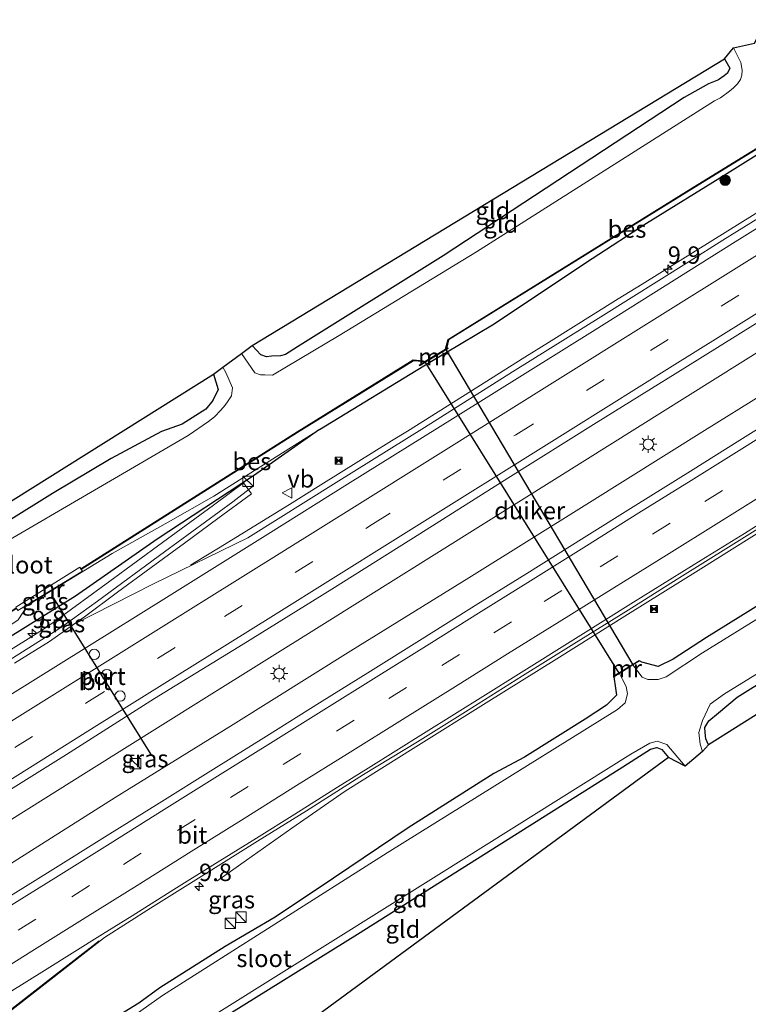
# Model space of a CAD drawing. Units: metres. Extents: x 120254 to 125705, y 500000 to 506250.
# Drawn here: x 120783 to 120888, y 500253 to 500395 of the extents above; entities that cross this region are included whole.
import ezdxf
from ezdxf.enums import TextEntityAlignment as Align

# ---------------------------------------------------------------- set-up
doc = ezdxf.new("R2010")
doc.units = ezdxf.units.M
doc.linetypes.add('VW-3-9_STREEP', pattern=[12, 3, -9])
doc.layers.get('0').update_dxf_attribs({"lineweight": 25})
for name, color, linetype, lineweight in [('B-ME-AM-KILOMETR-S-B1', 7, 'Continuous', 18), ('B-ME-BV-GELEIDECONSTRUCTIE-BARRIER-L-B1', 213, 'BV-STEPBARRIER', 18), ('B-ME-BV-GELEIDECONSTRUCTIE-GELEIDERAIL-L-B1', 213, 'BV-GELEIDERAIL', 18), ('B-ME-GR-BOOM-S-B1', 93, 'Continuous', 18), ('B-ME-GW-INSTEEKWATERGANG-L-B1', 10, 'Continuous', 25), ('B-ME-IE-GRASLAND-GV-B6', 93, 'Continuous', 18), ('B-ME-IE-GRONDWERKLIJN-GROND_INGERICHT-GV-B6', 253, 'Continuous', 18), ('B-ME-IE-INRICHTINGSELEMENT-S-B1', 253, 'Continuous', 18), ('B-ME-IE-MEUBILAIR_WEGMEUBILAIR-LICHTMAST-S-B1', 8, 'Continuous', 18), ('B-ME-KG-KADASTRAAL-OPNAMEDTMGRENS-L-B1', 10, 'Continuous', 25), ('B-ME-KW-DUIKER-GV-B6', 10, 'Continuous', 25), ('B-ME-MW-MUUR-GV-B6', 8, 'IE-TERREINAFSCHEIDING-KUNSTMATIG', 18), ('B-ME-OB-BESCHOEIING-GV-B6', 10, 'Continuous', 25), ('B-ME-OG-WATER-GV-B6', 153, 'Continuous', 18), ('B-ME-VH-VERH_SOORT-BITUMEN-GV-B6', 8, 'IE-TERREINAFSCHEIDING-NATUURLIJK-HOUTWAL', 18), ('B-ME-VH-VERH_SOORT-GV-B6', 8, 'Continuous', 18), ('B-ME-VW-DRIP-S-B1', 8, 'Continuous', 18), ('B-ME-VW-MARKERING-39STREEP-015-L-B1', 255, 'VW-3-9_STREEP', 18), ('B-ME-VW-MARKERING-STREEP-015-L-B1', 7, 'Continuous', 18), ('B-ME-VW-MEUBILAIR_WEGMEUBILAIR-VERKEERSBORD-S-B1', 8, 'Continuous', 18), ('B-ME-VW-PORTAAL-L-B1', 10, 'Continuous', 25)]:
    doc.layers.add(name, color=color, linetype=linetype, lineweight=lineweight)
doc.styles.add('NLCS-ISO', font='NLCS-ISO.TTF')
doc.linetypes.add('BV-GELEIDERAIL', pattern='A,10,-3,[108,NLCS.SHX,S=1,R=0,X=0,Y=0],-3', length=16)
doc.linetypes.add('BV-STEPBARRIER', pattern='A,1,-1,[16,NLCS.SHX,S=1,R=0,X=-1,Y=0],1', length=3)
doc.linetypes.add('IE-TERREINAFSCHEIDING-KUNSTMATIG', pattern='A,4,[82,NLCS.SHX,S=0.75,R=90,X=0,Y=0],4,-2', length=10)
doc.linetypes.add('IE-TERREINAFSCHEIDING-NATUURLIJK-HOUTWAL', pattern='A,7,-1.5,[67,NLCS.SHX,S=0.75,R=45,X=0,Y=0],-1.5,7,-1.5,[70,NLCS.SHX,S=0.75,R=0,X=0,Y=0],-1.5', length=20)

# ---------------------------------------------------------------- blocks, each defined once
blk = doc.blocks.new('camera')
h = blk.add_hatch(color=256)
h.paths.add_polyline_path([(0.5, 0.5), (-0.5, 0.5), (0, 0)])
h.paths.add_polyline_path([(0, 0), (-0.5, -0.5), (0.5, -0.5)])
for p, q in [((-0.5, 0.5), (0.5, -0.5)), ((0.5, 0.5), (-0.5, -0.5))]:
    blk.add_line(p, q)
blk.add_lwpolyline([(-0.5, 0.5), (0.5, 0.5), (0.5, -0.5), (-0.5, -0.5)], close=True)
blk = doc.blocks.new('kast')
blk.add_line((-0.75, -0.75), (0.75, 0.75))
blk.add_lwpolyline([(-0.75, 0.75), (0.75, 0.75), (0.75, -0.75), (-0.75, -0.75)], close=True)
blk = doc.blocks.new('dtb')
blk.add_circle((0, 0), 0.75)
blk = doc.blocks.new('verkeersbord')
for p, q in [((0, 0.75), (-0.75, -0.625)), ((0.75, -0.625), (0, 0.75)), ((-0.75, -0.625), (0.75, -0.625))]:
    blk.add_line(p, q)
blk = doc.blocks.new('boom')
blk.add_hatch(color=256).paths.add_polyline_path([(-0.75, 0, 1), (0.75, 0, 1)])
blk.add_circle((0, 0), 0.75)
blk = doc.blocks.new('hecto')
for p, q in [((0, 0.625), (-0.625, 0)), ((0, -0.625), (0, 0.625)), ((-0.625, 0), (0.625, 0)), ((0.625, 0), (0, -0.625))]:
    blk.add_line(p, q)
blk = doc.blocks.new('lantaarnpaal')
for p, q in [((-0.75, 0), (-1.25, 0)), ((-0.88, 0.88), (-0.53, 0.53)), ((0, 0.75), (0, 1.25)), ((0.53, 0.53), (0.88, 0.88)), ((0.75, 0), (1.25, 0)), ((-0.53, -0.53), (-0.88, -0.88)), ((0, -0.75), (0, -1.25)), ((0.53, -0.53), (0.88, -0.88))]:
    blk.add_line(p, q)
blk.add_circle((0, 0), 0.75)

msp = doc.modelspace()

# ---------------------------------------------------------------- linework, layer by layer
at = {"layer": 'B-ME-BV-GELEIDECONSTRUCTIE-BARRIER-L-B1'}
msp.add_polyline3d([(120737.211, 500273.656, -1.975), (120741.932, 500277.152, -1.992), (120751.63, 500284.242, -2.014), (120752.588, 500284.864, -2), (120757.594, 500288.001, -2.006), (120767.774, 500294.342, -2.009), (120778, 500300.666, -2.015), (120788.191, 500307.074, -2.025), (120789.125, 500307.713, -2.04), (120793.894, 500311.172, -2.039), (120803.573, 500318.257, -2.225), (120813.374, 500325.498, -2.323), (120816.187, 500327.632, -3.089)], dxfattribs=at)
at = {"layer": 'B-ME-BV-GELEIDECONSTRUCTIE-GELEIDERAIL-L-B1'}
for points in [[(120807.295, 500316.371, -2.134), (120807.908, 500316.757, -2.166), (120811.334, 500318.813, -2.158), (120821.554, 500325.117, -2.138), (120826.073, 500327.924, -2.153), (120836.232, 500334.287, -2.137), (120838.52, 500335.683, -2.132), (120848.667, 500342.066, -2.141), (120855.447, 500346.323, -2.139), (120858.846, 500348.437, -2.134), (120868.894, 500354.745, -2.173), (120872.338, 500356.828, -2.177), (120882.505, 500363.169, -2.177), (120896.067, 500371.637, -2.178), (120901.202, 500374.852, -2.178)], [(120688.1, 500221.296, -1.861), (120690.532, 500222.814, -1.859), (120707.507, 500233.402, -1.856), (120724.459, 500244.023, -1.804), (120741.397, 500254.668, -1.802), (120758.383, 500265.238, -1.783), (120775.337, 500275.859, -1.81), (120792.297, 500286.47, -1.878), (120809.239, 500297.107, -1.869), (120826.193, 500307.727, -1.863), (120843.161, 500318.326, -1.896), (120860.107, 500328.956, -1.92), (120894.015, 500350.196, -1.949), (120910.348, 500360.392, -1.914)], [(120690.805, 500216.956, -1.727), (120694.61, 500219.361, -1.724), (120711.628, 500229.864, -1.75), (120728.611, 500240.433, -1.768), (120745.544, 500251.074, -1.808), (120762.575, 500261.555, -1.824), (120779.526, 500272.178, -1.829), (120796.436, 500282.854, -1.902), (120813.42, 500293.414, -1.946), (120830.394, 500303.993, -1.944), (120847.389, 500314.535, -1.89), (120864.343, 500325.147, -1.88), (120881.309, 500335.738, -1.834), (120898.271, 500346.337, -1.781), (120913.27, 500355.774, -1.829)], [(120811.11, 500270.814, -2.805), (120815.371, 500273.841, -2.664), (120821.905, 500278.464, -2.268), (120829.554, 500283.801, -1.942), (120839.722, 500290.175, -1.948), (120849.886, 500296.527, -1.921), (120860.058, 500302.873, -1.933), (120870.217, 500309.245, -1.955), (120880.387, 500315.608, -1.923), (120890.567, 500321.961, -1.936), (120900.785, 500328.1, -2.412), (120911.078, 500334.252, -2.902)]]:
    msp.add_polyline3d(points, dxfattribs=at)
at = {"layer": 'B-ME-GW-INSTEEKWATERGANG-L-B1'}
for points in [[(120884.171, 500389.304, -3.719), (120884.975, 500387.985, -3.719), (120884.638, 500387.238, -3.719), (120884.127, 500386.843, -3.719), (120883.326, 500386.291, -3.719), (120881.886, 500385.703, -3.719), (120878.369, 500383.731, -3.719), (120860.199, 500371.758, -3.728), (120843.696, 500360.908, -3.728), (120822.719, 500347.798, -3.761), (120820.983, 500346.732, -3.761), (120820.258, 500346.517, -3.827), (120818.975, 500346.466, -3.827), (120818.251, 500346.397, -3.827), (120817.44, 500346.654, -3.827), (120816.19, 500348.017, -3.842)], [(120850.76, 500350.963, -3.441), (120865.122, 500360.525, -3.683), (120872.96, 500365.649, -3.808), (120884.13, 500372.543, -3.746), (120892.988, 500378.063, -3.697), (120897.49, 500380.72, -3.704)], [(120825.868, 500335.912, -3.558), (120841.775, 500345.62, -3.563), (120850.76, 500350.963, -3.441)], [(120810.607, 500343.855, -3.878), (120811.304, 500341.67, -3.878), (120810.534, 500340.099, -3.878), (120809.489, 500338.849, -3.878), (120806.095, 500336.648, -3.908), (120803.119, 500335.627, -3.854), (120795.897, 500331.709, -3.773), (120787.411, 500326.68, -3.773), (120769.013, 500315.201, -3.779), (120753.925, 500305.519, -3.809), (120751.891, 500303.672, -3.887), (120747.218, 500300.387, -3.902), (120745.357, 500299.516, -3.899), (120744.116, 500299.545, -3.899), (120742.696, 500301.269, -3.89)], [(120825.868, 500335.912, -3.558), (120816.349, 500329.216, -3.47), (120802.514, 500320.095, -3.306), (120790.726, 500311.9, -3.024), (120768.551, 500298.106, -3.066), (120752.981, 500288.072, -3.076), (120741.778, 500280.481, -3.14), (120734.796, 500275.891, -3.159), (120726.871, 500272.667, -3.478)], [(120924.083, 500332.35, -3.437), (120906.968, 500321.727, -3.306), (120891.086, 500311.851, -3.51), (120881.589, 500305.937, -3.47)], [(120881.857, 500290.468, -4.226), (120881.488, 500291.348, -4.226), (120881.392, 500292.243, -4.163), (120881.349, 500292.94, -4.139), (120881.947, 500293.903, -4.139), (120883.303, 500295.063, -4.139), (120886.007, 500297.339, -4.078), (120900.567, 500306.41, -3.959), (120916.143, 500315.763, -3.98), (120932.099, 500325.961, -3.938)], [(120881.589, 500305.937, -3.47), (120876.778, 500302.792, -3.423), (120874.629, 500301.743, -3.453), (120872.266, 500302.383, -3.434), (120871.936, 500302.554, -3.363)], [(120868.244, 500300.269, -3.363), (120868.508, 500298.638, -3.459), (120868.639, 500297.612, -3.551), (120867.202, 500296.202, -3.593), (120864.139, 500294.175, -3.68), (120855.39, 500288.666, -3.586), (120850.994, 500286.338, -3.455), (120838.646, 500278.509, -3.397)], [(120802.266, 500241.908, -3.95), (120802.922, 500241.938, -3.965), (120803.318, 500242.5, -4.022), (120803.115, 500244.298, -4.073), (120804.758, 500245.982, -4.184), (120811.417, 500250.788, -4.091), (120831.363, 500263.164, -4.046), (120868.998, 500286.957, -4.043), (120871.927, 500288.842, -4.16), (120873.522, 500289.829, -4.178), (120874.454, 500290.057, -4.145), (120875.144, 500289.787, -4.145), (120876.1, 500288.65, -4.145)], [(120838.646, 500278.509, -3.397), (120827.871, 500271.249, -3.472), (120819.474, 500265.614, -3.587), (120812.298, 500261.426, -3.584), (120802.907, 500255.469, -3.535), (120799.85, 500253.234, -3.602)], [(120799.85, 500253.234, -3.602), (120793.993, 500249.66, -3.687), (120784.455, 500244.385, -3.625), (120777.188, 500239.376, -3.666)]]:
    msp.add_polyline3d(points, dxfattribs=at)
at = {"layer": 'B-ME-IE-GRASLAND-GV-B6'}
for points in [[(120675.231, 500241.639, -4.33), (120701.818, 500258.588, -4.295), (120735.921, 500280.198, -4.295), (120761.909, 500296.373, -4.295), (120774.98, 500305.239, -4.295), (120780.956, 500309.277, -4.295), (120782.267, 500310.132, -4.295), (120782.448, 500309.843, -3.956), (120791.727, 500315.504, -3.956), (120791.564, 500315.752, -4.229), (120822.698, 500335.459, -4.229), (120839.392, 500345.816, -4.229), (120840.743, 500345.69, -4.229), (120840.95, 500345.614, -4.229), (120840.235, 500345.181, -3.61), (120840.287, 500345.095, -3.61), (120844.395, 500347.586, -3.609), (120844.343, 500347.672, -3.609), (120844.153, 500347.557, -4.229), (120844.465, 500348.811, -4.229), (120879.77, 500370.739, -4.241), (120897.084, 500381.379, -4.241), (120897.49, 500380.72, -3.704)], [(120897.49, 500380.72, -3.704), (120892.988, 500378.063, -3.697), (120884.13, 500372.543, -3.746), (120872.96, 500365.649, -3.808), (120865.122, 500360.525, -3.683), (120850.76, 500350.963, -3.441), (120841.775, 500345.62, -3.563), (120825.868, 500335.912, -3.558), (120810.68, 500326.306, -3.64), (120804.067, 500322.55, -3.711), (120796.013, 500318.036, -3.711), (120783.637, 500310.431, -3.803), (120783.197, 500309.587, -3.694), (120782.468, 500308.463, -3.577), (120768.851, 500299.322, -3.448), (120765.151, 500297.075, -3.409), (120755.586, 500290.658, -3.407), (120745.894, 500284.292, -3.453), (120737.675, 500279.559, -3.508), (120726.871, 500272.667, -3.478), (120722.397, 500269.945, -3.456), (120713.403, 500264.094, -3.389), (120702.626, 500257.083, -3.404), (120687.384, 500247.71, -3.548)], [(120768.551, 500298.106, -3.066), (120790.726, 500311.9, -3.024), (120802.514, 500320.095, -3.306), (120816.349, 500329.216, -3.47), (120825.868, 500335.912, -3.558), (120841.775, 500345.62, -3.563), (120850.76, 500350.963, -3.441), (120865.122, 500360.525, -3.683), (120872.96, 500365.649, -3.808), (120884.13, 500372.543, -3.746), (120892.988, 500378.063, -3.697), (120897.49, 500380.72, -3.704), (120901.645, 500374.153, -2.902), (120896.683, 500371.078, -2.9), (120883.923, 500363.192, -2.885), (120879.102, 500360.114, -2.9), (120866.397, 500352.139, -2.885), (120853.663, 500344.21, -2.88), (120840.972, 500336.214, -2.89), (120828.253, 500328.262, -2.89)], [(120725.896, 500249.259, -2.491), (120738.573, 500257.278, -2.509), (120751.248, 500265.299, -2.527), (120764.016, 500273.174, -2.513), (120776.731, 500281.131, -2.519), (120789.451, 500289.082, -2.555), (120802.109, 500297.13, -2.551), (120814.889, 500304.986, -2.571), (120827.64, 500312.887, -2.582), (120840.341, 500320.867, -2.587), (120853.003, 500328.909, -2.558), (120865.724, 500336.858, -2.557), (120878.459, 500344.784, -2.565), (120891.191, 500352.716, -2.585), (120903.907, 500360.673, -2.577), (120908.395, 500363.48, -2.577), (120908.654, 500363.071, -2.552), (120915.34, 500352.501, -2.354), (120915.358, 500352.472, -2.353)], [(120915.358, 500352.472, -2.353), (120909.44, 500348.733, -2.346), (120901.332, 500343.67, -2.345), (120894.149, 500339.194, -2.344), (120886.402, 500334.382, -2.35), (120879.287, 500329.912, -2.337), (120871.431, 500325.004, -2.357), (120863.97, 500320.345, -2.362), (120855.724, 500315.174, -2.353), (120848.686, 500310.764, -2.36), (120840.632, 500305.735, -2.358), (120833.195, 500301.093, -2.345), (120825.869, 500296.502, -2.342), (120818.22, 500291.702, -2.362), (120810.625, 500286.959, -2.352), (120802.806, 500282.072, -2.353), (120795.301, 500277.409, -2.347), (120787.089, 500272.266, -2.333), (120780, 500267.852, -2.331), (120772.477, 500263.126, -2.347), (120764.765, 500258.299, -2.338), (120757.196, 500253.55, -2.361), (120749.485, 500248.736, -2.359)], [(120779.544, 500250.725, -2.693), (120787.255, 500256.7, -2.626), (120794.925, 500262.711, -2.599), (120801.554, 500266.936, -2.626), (120809.201, 500271.728, -2.617), (120816.97, 500276.59, -2.635), (120823.981, 500280.934, -2.636), (120832.212, 500286.165, -2.628), (120840.003, 500290.92, -2.647), (120846.885, 500295.241, -2.637), (120855.119, 500300.421, -2.633), (120862.499, 500305.008, -2.625), (120870.318, 500309.888, -2.642), (120877.351, 500314.319, -2.628), (120885.146, 500319.183, -2.625), (120893.046, 500324.13, -2.635), (120900.367, 500328.679, -2.631), (120907.509, 500333.154, -2.63), (120915.795, 500338.317, -2.635), (120921.903, 500342.126, -2.635), (120926.95, 500334.146, -3.436)], [(120726.871, 500272.667, -3.478), (120737.675, 500279.559, -3.508), (120745.894, 500284.292, -3.453), (120755.586, 500290.658, -3.407), (120765.151, 500297.075, -3.409), (120768.851, 500299.322, -3.448), (120782.468, 500308.463, -3.577), (120783.197, 500309.587, -3.694), (120783.637, 500310.431, -3.803), (120796.013, 500318.036, -3.711), (120804.067, 500322.55, -3.711), (120810.68, 500326.306, -3.64), (120825.868, 500335.912, -3.558), (120816.349, 500329.216, -3.47), (120802.514, 500320.095, -3.306), (120790.726, 500311.9, -3.024), (120768.551, 500298.106, -3.066), (120752.981, 500288.072, -3.076), (120741.778, 500280.481, -3.14), (120734.796, 500275.891, -3.159), (120726.871, 500272.667, -3.478)], [(120927.904, 500332.629, -4.637), (120921.434, 500328.722, -4.637), (120881.002, 500303.712, -4.637), (120875.774, 500300.279, -4.637), (120874.618, 500299.859, -4.637), (120873.153, 500299.856, -4.637), (120872.336, 500300.199, -4.637), (120870.991, 500301.969, -4.637), (120871.936, 500302.554, -3.363), (120872.266, 500302.383, -3.434), (120874.629, 500301.743, -3.453), (120876.778, 500302.792, -3.423), (120881.589, 500305.937, -3.47), (120891.086, 500311.851, -3.51), (120906.968, 500321.727, -3.306), (120924.083, 500332.35, -3.437), (120926.95, 500334.146, -3.436), (120927.904, 500332.629, -4.637)], [(120828.253, 500328.262, -2.89), (120815.548, 500320.288, -2.875), (120801.972, 500313.686, -2.82), (120790.452, 500307.796, -2.953), (120792.023, 500308.902, -2.959), (120796.812, 500312.452, -3.011), (120801.62, 500315.999, -3.073), (120806.435, 500319.533, -3.145), (120811.249, 500323.08, -3.185), (120816.075, 500326.634, -3.284), (120814.918, 500328.203, -3.366), (120810.594, 500325.02, -3.26), (120803.271, 500319.632, -3.157), (120795.67, 500314.04, -3.026), (120787.661, 500308.17, -2.996), (120785.989, 500307.044, -2.979), (120784.294, 500305.976, -2.964), (120777.42, 500301.69, -2.965)], [(120891.086, 500311.851, -3.51), (120881.589, 500305.937, -3.47), (120876.778, 500302.792, -3.423), (120874.629, 500301.743, -3.453), (120872.266, 500302.383, -3.434), (120871.936, 500302.554, -3.363), (120871.883, 500302.639, -3.363), (120868.191, 500300.354, -3.363), (120868.244, 500300.269, -3.363), (120868.508, 500298.638, -3.459), (120868.639, 500297.612, -3.551), (120867.202, 500296.202, -3.593), (120864.139, 500294.175, -3.68), (120855.39, 500288.666, -3.586), (120850.994, 500286.338, -3.455), (120838.646, 500278.509, -3.397), (120827.871, 500271.249, -3.472), (120819.474, 500265.614, -3.587), (120812.298, 500261.426, -3.584), (120802.907, 500255.469, -3.535), (120799.85, 500253.234, -3.602), (120793.993, 500249.66, -3.687)], [(120793.993, 500249.66, -3.687), (120799.85, 500253.234, -3.602), (120802.907, 500255.469, -3.535), (120812.298, 500261.426, -3.584), (120819.474, 500265.614, -3.587), (120827.871, 500271.249, -3.472), (120838.646, 500278.509, -3.397), (120850.994, 500286.338, -3.455), (120855.39, 500288.666, -3.586), (120864.139, 500294.175, -3.68), (120867.202, 500296.202, -3.593), (120868.639, 500297.612, -3.551), (120868.508, 500298.638, -3.459), (120868.244, 500300.269, -3.363), (120869.047, 500300.766, -4.637), (120869.492, 500299.882, -4.637), (120870.013, 500298.85, -4.637), (120870.207, 500297.818, -4.637), (120869.866, 500296.506, -4.637), (120868.765, 500295.554, -4.637), (120835.607, 500274.917, -4.637), (120803.281, 500254.367, -4.637), (120799.357, 500251.57, -4.637)]]:
    msp.add_polyline3d(points, dxfattribs=at)
at = {"layer": 'B-ME-IE-GRONDWERKLIJN-GROND_INGERICHT-GV-B6'}
for points in [[(120819.098, 500343.752, -4.637), (120818.026, 500343.782, -4.637), (120817.368, 500343.773, -4.637), (120816.572, 500344.09, -4.637), (120814.6583, 500346.8752, -4.637), (120816.19, 500348.017, -3.842), (120817.44, 500346.654, -3.827), (120818.251, 500346.397, -3.827), (120818.975, 500346.466, -3.827), (120820.258, 500346.517, -3.827), (120820.983, 500346.732, -3.761), (120822.719, 500347.798, -3.761), (120843.696, 500360.908, -3.728), (120860.199, 500371.758, -3.728), (120878.369, 500383.731, -3.719), (120881.886, 500385.703, -3.719), (120883.326, 500386.291, -3.719), (120884.127, 500386.843, -3.719), (120884.638, 500387.238, -3.719), (120884.975, 500387.985, -3.719), (120884.171, 500389.304, -3.719), (120885.463, 500390.897, -4.637), (120886.529, 500388.783, -4.637), (120886.736, 500387.693, -4.637), (120886.7, 500386.974, -4.637), (120886.49, 500386.346, -4.637), (120886.064, 500385.708, -4.637), (120885.492, 500385.156, -4.637), (120884.907, 500384.667, -4.637), (120883.588, 500383.697, -4.637), (120882.762, 500383.275, -4.637), (120848.468, 500361.483, -4.637), (120828.714, 500349.44, -4.637), (120819.098, 500343.752, -4.637)], [(120818.251, 500346.397, -3.827), (120817.44, 500346.654, -3.827), (120816.19, 500348.017, -3.842), (120884.171, 500389.304, -3.719), (120884.975, 500387.985, -3.719), (120884.638, 500387.238, -3.719), (120884.127, 500386.843, -3.719), (120883.326, 500386.291, -3.719), (120881.886, 500385.703, -3.719), (120878.369, 500383.731, -3.719), (120860.199, 500371.758, -3.728), (120843.696, 500360.908, -3.728), (120822.719, 500347.798, -3.761), (120820.983, 500346.732, -3.761), (120820.258, 500346.517, -3.827), (120818.975, 500346.466, -3.827), (120818.251, 500346.397, -3.827)], [(120769.013, 500315.201, -3.779), (120787.411, 500326.68, -3.773), (120795.897, 500331.709, -3.773), (120803.119, 500335.627, -3.854), (120806.095, 500336.648, -3.908), (120809.489, 500338.849, -3.878), (120810.534, 500340.099, -3.878), (120811.304, 500341.67, -3.878), (120810.607, 500343.855, -3.878), (120811.9617, 500344.8649, -4.637), (120812.386, 500344.107, -4.637), (120813.354, 500341.902, -4.637), (120813.223, 500340.739, -4.637), (120812.728, 500340.042, -4.637), (120812.296, 500339.396, -4.637), (120811.682, 500338.703, -4.637), (120810.755, 500337.734, -4.637), (120809.907, 500337.037, -4.637), (120806.955, 500335.039, -4.637), (120779.986, 500319.265, -4.637)], [(120745.357, 500299.516, -3.899), (120744.116, 500299.545, -3.899), (120742.696, 500301.269, -3.89), (120810.607, 500343.855, -3.878), (120811.304, 500341.67, -3.878), (120810.534, 500340.099, -3.878), (120809.489, 500338.849, -3.878), (120806.095, 500336.648, -3.908), (120803.119, 500335.627, -3.854), (120795.897, 500331.709, -3.773), (120787.411, 500326.68, -3.773), (120769.013, 500315.201, -3.779), (120753.925, 500305.519, -3.809), (120751.891, 500303.672, -3.887), (120747.218, 500300.387, -3.902), (120745.357, 500299.516, -3.899)], [(120932.099, 500325.961, -3.938), (120916.143, 500315.763, -3.98), (120900.567, 500306.41, -3.959), (120886.007, 500297.339, -4.078), (120883.303, 500295.063, -4.139), (120881.947, 500293.903, -4.139), (120881.349, 500292.94, -4.139), (120881.392, 500292.243, -4.163), (120881.488, 500291.348, -4.226), (120881.857, 500290.468, -4.226), (120881.033, 500289.518, -4.637), (120880.679, 500290.573, -4.637), (120880.473, 500292.218, -4.637), (120881.004, 500293.967, -4.637), (120882.115, 500296.302, -4.637), (120884.163, 500297.833, -4.637), (120893.155, 500303.353, -4.637), (120931.448, 500326.996, -4.637), (120932.099, 500325.961, -3.938)], [(120932.099, 500325.961, -3.938), (120933.8349, 500323.2019, -3.9405), (120881.857, 500290.468, -4.226), (120881.488, 500291.348, -4.226), (120881.392, 500292.243, -4.163), (120881.349, 500292.94, -4.139), (120881.947, 500293.903, -4.139), (120883.303, 500295.063, -4.139), (120886.007, 500297.339, -4.078), (120900.567, 500306.41, -3.959), (120916.143, 500315.763, -3.98), (120932.099, 500325.961, -3.938)], [(120805.192, 500236.516, -3.908), (120804.646, 500236.148, -3.908), (120803.227, 500238.465, -3.929), (120801.52, 500241.368, -3.911), (120802.266, 500241.908, -3.95), (120802.922, 500241.938, -3.965), (120803.318, 500242.5, -4.022), (120803.115, 500244.298, -4.073), (120804.758, 500245.982, -4.184), (120811.417, 500250.788, -4.091), (120831.363, 500263.164, -4.046), (120868.998, 500286.957, -4.043), (120871.927, 500288.842, -4.16), (120873.522, 500289.829, -4.178), (120874.454, 500290.057, -4.145), (120875.144, 500289.787, -4.145), (120876.1, 500288.65, -4.145), (120805.667, 500236.801, -3.908), (120805.192, 500236.516, -3.908)], [(120804.314, 500247.531, -4.637), (120843.064, 500271.787, -4.637), (120870.714, 500289.104, -4.637), (120873.454, 500290.687, -4.637), (120874.486, 500290.969, -4.637), (120875.877, 500290.52, -4.637), (120878.501, 500287.366, -4.637), (120876.1, 500288.65, -4.145), (120875.144, 500289.787, -4.145), (120874.454, 500290.057, -4.145), (120873.522, 500289.829, -4.178), (120871.927, 500288.842, -4.16), (120868.998, 500286.957, -4.043), (120831.363, 500263.164, -4.046), (120811.417, 500250.788, -4.091)]]:
    msp.add_polyline3d(points, dxfattribs=at)
at = {"layer": 'B-ME-KG-KADASTRAAL-OPNAMEDTMGRENS-L-B1'}
for points in [[(120666.188, 500253.0071, -4.637), (120667.679, 500254.039, -4.637), (120668.56, 500254.69, -4.034), (120738.08, 500297.807, -3.938), (120739.259, 500298.662, -4.637), (120741.436, 500300.3133, -4.637), (120742.696, 500301.269, -3.89), (120810.607, 500343.855, -3.878), (120811.9617, 500344.8649, -4.637), (120814.6583, 500346.8752, -4.637), (120816.19, 500348.017, -3.842), (120884.171, 500389.304, -3.719), (120885.463, 500390.897, -4.637), (120888.483, 500391.554, -4.637), (120889.31, 500393.088, -3.938), (120892.3078, 500394.9537, -3.897)], [(120933.8349, 500323.2019, -3.9405), (120881.857, 500290.468, -4.226), (120881.033, 500289.518, -4.637), (120878.501, 500287.366, -4.637), (120876.1, 500288.65, -4.145), (120805.667, 500236.801, -3.908), (120805.192, 500236.516, -3.908), (120805.248, 500236.433, -3.908), (120804.721, 500236.078, -4.835), (120803.921, 500235.539, -4.835), (120803.63, 500235.343, -3.908), (120803.574, 500235.426, -3.908), (120802.911, 500234.341, -3.929), (120720.193, 500188.802, -4.049), (120719.892, 500186.982, -4.344), (120718.499, 500186.189, -4.835), (120716.638, 500185.131, -4.835), (120715.47, 500184.467, -4.414), (120714.839, 500184.074, -4.085), (120712.2383, 500182.4344, -4.1011)]]:
    msp.add_polyline3d(points, dxfattribs=at)
at = {"layer": 'B-ME-KW-DUIKER-GV-B6'}
msp.add_polyline3d([(120844.057, 500347.44, -4.637), (120870.965, 500302.012, -4.637), (120869.021, 500300.809, -4.637), (120841.085, 500345.638, -4.637), (120844.057, 500347.44, -4.637)], dxfattribs=at)
at = {"layer": 'B-ME-MW-MUUR-GV-B6'}
for points in [[(120841.059, 500345.681, -4.637), (120844.031, 500347.483, -4.637), (120844.153, 500347.557, -4.229), (120844.343, 500347.672, -3.609), (120844.395, 500347.586, -3.609), (120840.287, 500345.095, -3.61), (120840.235, 500345.181, -3.61), (120840.95, 500345.614, -4.229), (120841.059, 500345.681, -4.637)], [(120791.509, 500315.835, -4.637), (120791.564, 500315.752, -4.229), (120791.727, 500315.504, -3.956), (120782.448, 500309.843, -3.956), (120782.267, 500310.132, -4.295), (120782.214, 500310.217, -4.637), (120782.16, 500310.303, -4.637), (120791.353, 500316.073, -4.637), (120791.509, 500315.835, -4.637)], [(120869.047, 500300.766, -4.637), (120868.244, 500300.269, -3.363), (120868.191, 500300.354, -3.363), (120871.883, 500302.639, -3.363), (120871.936, 500302.554, -3.363), (120870.991, 500301.969, -4.637), (120869.047, 500300.766, -4.637)]]:
    msp.add_polyline3d(points, dxfattribs=at)
at = {"layer": 'B-ME-OB-BESCHOEIING-GV-B6'}
for points in [[(120897.084, 500381.379, -4.241), (120879.77, 500370.739, -4.241), (120844.465, 500348.811, -4.229), (120844.153, 500347.557, -4.229), (120844.031, 500347.483, -4.637), (120844.378, 500348.875, -4.637), (120879.717, 500370.824, -4.637), (120897.032, 500381.464, -4.637), (120897.084, 500381.379, -4.241)], [(120791.509, 500315.835, -4.637), (120822.645, 500335.544, -4.637), (120839.368, 500345.919, -4.637), (120840.765, 500345.788, -4.637), (120841.059, 500345.681, -4.637), (120840.95, 500345.614, -4.229), (120840.743, 500345.69, -4.229), (120839.392, 500345.816, -4.229), (120822.698, 500335.459, -4.229), (120791.564, 500315.752, -4.229), (120791.509, 500315.835, -4.637)]]:
    msp.add_polyline3d(points, dxfattribs=at)
at = {"layer": 'B-ME-OG-WATER-GV-B6'}
for points in [[(120779.986, 500319.265, -4.637), (120806.955, 500335.039, -4.637), (120809.907, 500337.037, -4.637), (120810.755, 500337.734, -4.637), (120811.682, 500338.703, -4.637), (120812.296, 500339.396, -4.637), (120812.728, 500340.042, -4.637), (120813.223, 500340.739, -4.637), (120813.354, 500341.902, -4.637), (120812.386, 500344.107, -4.637), (120811.9617, 500344.8649, -4.637), (120814.6583, 500346.8752, -4.637), (120816.572, 500344.09, -4.637), (120817.368, 500343.773, -4.637), (120818.026, 500343.782, -4.637), (120819.098, 500343.752, -4.637), (120828.714, 500349.44, -4.637), (120848.468, 500361.483, -4.637), (120882.762, 500383.275, -4.637), (120883.588, 500383.697, -4.637), (120884.907, 500384.667, -4.637), (120885.492, 500385.156, -4.637), (120886.064, 500385.708, -4.637), (120886.49, 500386.346, -4.637), (120886.7, 500386.974, -4.637), (120886.736, 500387.693, -4.637), (120886.529, 500388.783, -4.637), (120885.463, 500390.897, -4.637), (120888.483, 500391.554, -4.637)], [(120897.032, 500381.464, -4.637), (120879.717, 500370.824, -4.637), (120844.378, 500348.875, -4.637), (120844.031, 500347.483, -4.637), (120841.059, 500345.681, -4.637), (120840.765, 500345.788, -4.637), (120839.368, 500345.919, -4.637), (120822.645, 500335.544, -4.637), (120791.509, 500315.835, -4.637), (120791.353, 500316.073, -4.637), (120782.16, 500310.303, -4.637), (120782.214, 500310.217, -4.637), (120780.901, 500309.36, -4.637), (120774.924, 500305.322, -4.637), (120761.855, 500296.457, -4.637), (120735.868, 500280.283, -4.637), (120701.764, 500258.672, -4.637), (120675.164, 500241.714, -4.637)], [(120799.357, 500251.57, -4.637), (120803.281, 500254.367, -4.637), (120835.607, 500274.917, -4.637), (120868.765, 500295.554, -4.637), (120869.866, 500296.506, -4.637), (120870.207, 500297.818, -4.637), (120870.013, 500298.85, -4.637), (120869.492, 500299.882, -4.637), (120869.047, 500300.766, -4.637), (120870.991, 500301.969, -4.637), (120872.336, 500300.199, -4.637), (120873.153, 500299.856, -4.637), (120874.618, 500299.859, -4.637), (120875.774, 500300.279, -4.637), (120881.002, 500303.712, -4.637), (120921.434, 500328.722, -4.637), (120927.904, 500332.629, -4.637), (120931.448, 500326.996, -4.637)], [(120931.448, 500326.996, -4.637), (120893.155, 500303.353, -4.637), (120884.163, 500297.833, -4.637), (120882.115, 500296.302, -4.637), (120881.004, 500293.967, -4.637), (120880.473, 500292.218, -4.637), (120880.679, 500290.573, -4.637), (120881.033, 500289.518, -4.637), (120878.501, 500287.366, -4.637), (120875.877, 500290.52, -4.637), (120874.486, 500290.969, -4.637), (120873.454, 500290.687, -4.637), (120870.714, 500289.104, -4.637), (120843.064, 500271.787, -4.637), (120804.314, 500247.531, -4.637)]]:
    msp.add_polyline3d(points, dxfattribs=at)
at = {"layer": 'B-ME-VH-VERH_SOORT-BITUMEN-GV-B6'}
for points in [[(120781.946, 500302.209, -2.925), (120787.009, 500305.372, -2.941), (120790.452, 500307.796, -2.953), (120801.972, 500313.686, -2.82), (120815.548, 500320.288, -2.875), (120828.253, 500328.262, -2.89), (120840.972, 500336.214, -2.89), (120853.663, 500344.21, -2.88), (120866.397, 500352.139, -2.885), (120879.102, 500360.114, -2.9), (120883.923, 500363.192, -2.885), (120896.683, 500371.078, -2.9)], [(120908.395, 500363.48, -2.577), (120903.907, 500360.673, -2.577), (120891.191, 500352.716, -2.585), (120878.459, 500344.784, -2.565), (120865.724, 500336.858, -2.557), (120853.003, 500328.909, -2.558), (120840.341, 500320.867, -2.587), (120827.64, 500312.887, -2.582), (120814.889, 500304.986, -2.571), (120802.109, 500297.13, -2.551), (120789.451, 500289.082, -2.555), (120776.731, 500281.131, -2.519), (120764.016, 500273.174, -2.513), (120751.248, 500265.299, -2.527), (120738.573, 500257.278, -2.509), (120725.896, 500249.259, -2.491)], [(120780, 500267.852, -2.331), (120787.089, 500272.266, -2.333), (120795.301, 500277.409, -2.347), (120802.806, 500282.072, -2.353), (120810.625, 500286.959, -2.352), (120818.22, 500291.702, -2.362), (120825.869, 500296.502, -2.342), (120833.195, 500301.093, -2.345), (120840.632, 500305.735, -2.358), (120848.686, 500310.764, -2.36), (120855.724, 500315.174, -2.353), (120863.97, 500320.345, -2.362), (120871.431, 500325.004, -2.357), (120879.287, 500329.912, -2.337), (120886.402, 500334.382, -2.35), (120894.149, 500339.194, -2.344), (120901.332, 500343.67, -2.345), (120909.44, 500348.733, -2.346), (120915.358, 500352.472, -2.353), (120915.992, 500351.47, -2.369), (120917.939, 500348.392, -2.452), (120919.869, 500345.341, -2.551), (120921.903, 500342.126, -2.635)], [(120921.903, 500342.126, -2.635), (120915.795, 500338.317, -2.635), (120907.509, 500333.154, -2.63), (120900.367, 500328.679, -2.631), (120893.046, 500324.13, -2.635), (120885.146, 500319.183, -2.625), (120877.351, 500314.319, -2.628), (120870.318, 500309.888, -2.642), (120862.499, 500305.008, -2.625), (120855.119, 500300.421, -2.633), (120846.885, 500295.241, -2.637), (120840.003, 500290.92, -2.647), (120832.212, 500286.165, -2.628), (120823.981, 500280.934, -2.636), (120816.97, 500276.59, -2.635), (120809.201, 500271.728, -2.617), (120801.554, 500266.936, -2.626), (120794.925, 500262.711, -2.599), (120787.255, 500256.7, -2.626), (120779.544, 500250.725, -2.693)]]:
    msp.add_polyline3d(points, dxfattribs=at)
at = {"layer": 'B-ME-VH-VERH_SOORT-GV-B6'}
for points in [[(120777.42, 500301.69, -2.965), (120784.294, 500305.976, -2.964), (120785.989, 500307.044, -2.979), (120787.661, 500308.17, -2.996), (120795.67, 500314.04, -3.026), (120803.271, 500319.632, -3.157), (120810.594, 500325.02, -3.26), (120814.918, 500328.203, -3.366), (120816.075, 500326.634, -3.284), (120811.249, 500323.08, -3.185), (120806.435, 500319.533, -3.145), (120801.62, 500315.999, -3.073), (120796.812, 500312.452, -3.011), (120792.023, 500308.902, -2.959), (120790.452, 500307.796, -2.953)], [(120790.452, 500307.796, -2.953), (120787.009, 500305.372, -2.941), (120781.946, 500302.209, -2.925)]]:
    msp.add_polyline3d(points, dxfattribs=at)
at = {"layer": 'B-ME-VW-MARKERING-39STREEP-015-L-B1'}
for points in [[(120683.583, 500228.545, -2.562), (120689.231, 500232.065, -2.563), (120710.189, 500245.18, -2.548), (120730.592, 500257.937, -2.543), (120750.764, 500270.546, -2.554), (120771.834, 500283.708, -2.559), (120792.388, 500296.567, -2.589), (120812.211, 500308.938, -2.602), (120833.526, 500322.25, -2.611), (120854.143, 500335.151, -2.605), (120873.538, 500347.282, -2.615), (120894.485, 500360.398, -2.619), (120905.855, 500367.496, -2.616)], [(120759.706, 500249.495, -2.473), (120767.362, 500254.296, -2.451), (120774.91, 500259.029, -2.459), (120782.51, 500263.773, -2.428), (120790.203, 500268.584, -2.428), (120797.657, 500273.241, -2.445), (120805.439, 500278.118, -2.457), (120813.068, 500282.883, -2.455), (120820.635, 500287.618, -2.458), (120828.325, 500292.443, -2.443), (120835.843, 500297.144, -2.445), (120843.499, 500301.908, -2.442), (120850.989, 500306.59, -2.437), (120858.198, 500311.096, -2.441), (120866.275, 500316.12, -2.455), (120873.839, 500320.818, -2.439), (120881.363, 500325.515, -2.441), (120889.032, 500330.315, -2.429), (120896.645, 500335.061, -2.437), (120904.224, 500339.818, -2.437), (120911.856, 500344.583, -2.43), (120917.939, 500348.392, -2.452)]]:
    msp.add_polyline3d(points, dxfattribs=at)
at = {"layer": 'B-ME-VW-MARKERING-STREEP-015-L-B1'}
for points in [[(120679.975, 500234.335, -2.714), (120686.262, 500238.247, -2.71), (120706.474, 500250.849, -2.7), (120718.558, 500258.417, -2.703), (120741.214, 500272.595, -2.698), (120759.107, 500283.764, -2.702), (120780.897, 500297.395, -2.734), (120803.83, 500311.693, -2.728), (120818.437, 500320.839, -2.765), (120829.918, 500328.014, -2.762), (120845.401, 500337.688, -2.761), (120865.544, 500350.279, -2.76), (120885.358, 500362.713, -2.769), (120902.229, 500373.229, -2.774)], [(120681.975, 500231.685, -2.69), (120689.738, 500236.525, -2.637), (120710.11, 500249.245, -2.68), (120731.985, 500262.94, -2.665), (120751.939, 500275.415, -2.635), (120770.933, 500287.276, -2.634), (120790.772, 500299.692, -2.667), (120809.238, 500311.217, -2.672), (120831.679, 500325.229, -2.69), (120851.553, 500337.669, -2.684), (120871.041, 500349.87, -2.691), (120890.493, 500362.042, -2.694), (120903.977, 500370.466, -2.695)], [(120685.471, 500225.515, -2.499), (120685.476, 500225.518, -2.499), (120695.102, 500231.535, -2.494), (120699.682, 500234.393, -2.484), (120717.802, 500245.737, -2.476), (120735.83, 500256.986, -2.471), (120758.34, 500271.053, -2.496), (120779.045, 500283.992, -2.496), (120793.809, 500293.237, -2.518), (120812.629, 500304.989, -2.535), (120819.251, 500309.119, -2.545), (120836.416, 500319.856, -2.546), (120862.383, 500336.085, -2.534), (120876.633, 500345.009, -2.539), (120890.647, 500353.781, -2.55), (120907.758, 500364.47, -2.548), (120907.766, 500364.475, -2.548)], [(120758.028, 500252.659, -2.391), (120765.436, 500257.318, -2.367), (120772.979, 500262.039, -2.375), (120780.578, 500266.799, -2.345), (120788.274, 500271.608, -2.345), (120795.742, 500276.269, -2.362), (120803.508, 500281.143, -2.373), (120811.195, 500285.944, -2.387), (120818.796, 500290.691, -2.384), (120826.479, 500295.507, -2.376), (120834.008, 500300.209, -2.377), (120841.649, 500304.98, -2.375), (120849.15, 500309.664, -2.369), (120856.237, 500314.116, -2.359), (120864.311, 500319.158, -2.373), (120871.859, 500323.875, -2.365), (120879.39, 500328.576, -2.359), (120887.056, 500333.372, -2.347), (120894.706, 500338.15, -2.355), (120902.285, 500342.901, -2.355), (120909.924, 500347.682, -2.348), (120915.992, 500351.47, -2.369)], [(120769.314, 500251.262, -2.559), (120776.875, 500255.985, -2.568), (120784.469, 500260.734, -2.536), (120792.157, 500265.544, -2.536), (120799.613, 500270.209, -2.553), (120807.402, 500275.081, -2.566), (120815.021, 500279.855, -2.553), (120822.583, 500284.589, -2.557), (120830.292, 500289.405, -2.541), (120837.804, 500294.1, -2.543), (120845.458, 500298.889, -2.541), (120852.952, 500303.56, -2.535), (120860.39, 500308.205, -2.546), (120868.252, 500313.089, -2.56), (120875.829, 500317.797, -2.543), (120883.364, 500322.506, -2.546), (120891.042, 500327.311, -2.534), (120898.532, 500331.995, -2.545), (120906.115, 500336.744, -2.545), (120913.745, 500341.514, -2.538), (120919.869, 500345.341, -2.551)], [(120770.975, 500248.44, -2.675), (120778.59, 500253.17, -2.67), (120786.275, 500257.946, -2.655), (120794.61, 500263.175, -2.61), (120798.88, 500265.81, -2.63), (120804.91, 500269.615, -2.63), (120810.53, 500273.101, -2.675), (120816.82, 500277, -2.68), (120822.305, 500280.48, -2.675), (120828.465, 500284.34, -2.675), (120832.895, 500287.104, -2.66), (120840.83, 500292.075, -2.625), (120849.76, 500297.655, -2.655), (120854.545, 500300.65, -2.655), (120862.725, 500305.77, -2.63), (120871.07, 500311.02, -2.635), (120880.836, 500317.085, -2.67), (120887.08, 500320.935, -2.655), (120894.605, 500325.7, -2.67), (120904.74, 500332.055, -2.63), (120914.97, 500338.41, -2.675), (120921.627, 500342.561, -2.646)], [(120750.205, 500231.312, -2.731), (120765.599, 500241.06, -2.711), (120771.394, 500244.746, -2.709), (120771.925, 500245.091, -2.709), (120772.841, 500245.736, -2.709), (120774.422, 500246.914, -2.709), (120779.612, 500250.948, -2.69), (120787.265, 500256.872, -2.643), (120794.154, 500262.21, -2.631)]]:
    msp.add_polyline3d(points, dxfattribs=at)
at = {"layer": 'B-ME-VW-PORTAAL-L-B1'}
msp.add_line((120787.578, 500311.597, 3.831), (120801.6, 500289.082, 3.831), dxfattribs=at)

# ---------------------------------------------------------------- block references
at = {"layer": 'B-ME-AM-KILOMETR-S-B1', "rotation": 90}
for p in [(120876.01, 500359.008, -1.818), (120784.527, 500306.509, -1.868), (120808.535, 500270.06, -2.14)]:
    msp.add_blockref('hecto', p, dxfattribs=at)
at = {"layer": 'B-ME-GR-BOOM-S-B1', "rotation": 90}
msp.add_blockref('boom', (120884.276, 500371.824, -1.772), dxfattribs=at)
at = {"layer": 'B-ME-IE-INRICHTINGSELEMENT-S-B1', "rotation": 90}
for name, p in [('camera', (120828.648, 500331.426, -3.148)), ('kast', (120815.605, 500328.428, -3.433)), ('camera', (120874.02, 500310.055, 3.75)), ('kast', (120799.385, 500287.748, -2.686)), ('kast', (120814.559, 500265.627, -3.213)), ('kast', (120813.029, 500264.737, -3.213))]:
    msp.add_blockref(name, p, dxfattribs=at)
at = {"layer": 'B-ME-IE-MEUBILAIR_WEGMEUBILAIR-LICHTMAST-S-B1', "rotation": 90}
for p in [(120873.204, 500333.775, -2.603), (120820.054, 500300.736, -2.694)]:
    msp.add_blockref('lantaarnpaal', p, dxfattribs=at)
at = {"layer": 'B-ME-VW-DRIP-S-B1', "rotation": 90}
for p in [(120793.443, 500303.499, 2.51), (120795.26, 500300.585, 2.51), (120797.155, 500297.485, 2.51)]:
    msp.add_blockref('dtb', p, dxfattribs=at)
at = {"layer": 'B-ME-VW-MEUBILAIR_WEGMEUBILAIR-VERKEERSBORD-S-B1', "rotation": 90}
msp.add_blockref('verkeersbord', (120821.246, 500326.757, -1.468), dxfattribs=at)

# ---------------------------------------------------------------- texts
at = {"layer": 'B-ME-AM-KILOMETR-S-B1', "ltscale": 0.2, "style": 'NLCS-ISO'}
for s, p in [('9.9', (120876.01, 500359.008, -1.818)), ('9.8', (120784.527, 500306.509, -1.868)), ('9.8', (120808.535, 500270.06, -2.14))]:
    msp.add_text(s, height=2.5, dxfattribs=at).set_placement(p, align=Align.BOTTOM_LEFT)
at = {"layer": 'B-ME-IE-GRASLAND-GV-B6', "ltscale": 0.2, "style": 'NLCS-ISO'}
for p in [(120786.3605, 500311.1425), (120788.7625, 500307.9305), (120800.746, 500288.468), (120813.218, 500268.1495)]:
    msp.add_text('gras', height=2.5, dxfattribs=at).set_placement(p, align=Align.MIDDLE_CENTER)
at = {"layer": 'B-ME-IE-GRONDWERKLIJN-GROND_INGERICHT-GV-B6', "ltscale": 0.2, "style": 'NLCS-ISO'}
for p in [(120850.8354, 500367.4449), (120851.9842, 500365.4995), (120838.9205, 500268.2965), (120837.8868, 500263.9006)]:
    msp.add_text('gld', height=2.5, dxfattribs=at).set_placement(p, align=Align.MIDDLE_CENTER)
at = {"layer": 'B-ME-KW-DUIKER-GV-B6', "ltscale": 0.2, "style": 'NLCS-ISO'}
msp.add_text('duiker', height=2.5, dxfattribs=at).set_placement((120856.1353, 500324.2156), align=Align.MIDDLE_CENTER)
at = {"layer": 'B-ME-MW-MUUR-GV-B6', "ltscale": 0.2, "style": 'NLCS-ISO'}
for p in [(120842.315, 500346.3836), (120786.9499, 500312.9478), (120870.0635, 500301.454)]:
    msp.add_text('mr', height=2.5, dxfattribs=at).set_placement(p, align=Align.MIDDLE_CENTER)
at = {"layer": 'B-ME-OB-BESCHOEIING-GV-B6', "ltscale": 0.2, "style": 'NLCS-ISO'}
for p in [(120870.144, 500364.7877), (120816.1352, 500331.3042)]:
    msp.add_text('bes', height=2.5, dxfattribs=at).set_placement(p, align=Align.MIDDLE_CENTER)
at = {"layer": 'B-ME-OG-WATER-GV-B6', "ltscale": 0.2, "style": 'NLCS-ISO'}
for p in [(120783.472, 500316.4012), (120817.8955, 500259.6959)]:
    msp.add_text('sloot', height=2.5, dxfattribs=at).set_placement(p, align=Align.MIDDLE_CENTER)
at = {"layer": 'B-ME-VH-VERH_SOORT-BITUMEN-GV-B6', "ltscale": 0.2, "style": 'NLCS-ISO'}
for p in [(120793.7177, 500299.6197), (120807.5645, 500277.4643)]:
    msp.add_text('bit', height=2.5, dxfattribs=at).set_placement(p, align=Align.MIDDLE_CENTER)
at = {"layer": 'B-ME-VW-MEUBILAIR_WEGMEUBILAIR-VERKEERSBORD-S-B1', "ltscale": 0.2, "style": 'NLCS-ISO'}
msp.add_text('vb', height=2.5, dxfattribs=at).set_placement((120821.246, 500326.757, -1.468), align=Align.BOTTOM_LEFT)
at = {"layer": 'B-ME-VW-PORTAAL-L-B1', "ltscale": 0.2, "style": 'NLCS-ISO'}
msp.add_text('port', height=2.5, dxfattribs=at).set_placement((120794.589, 500300.3395), align=Align.MIDDLE_CENTER)

doc.saveas('drawing.dxf')
